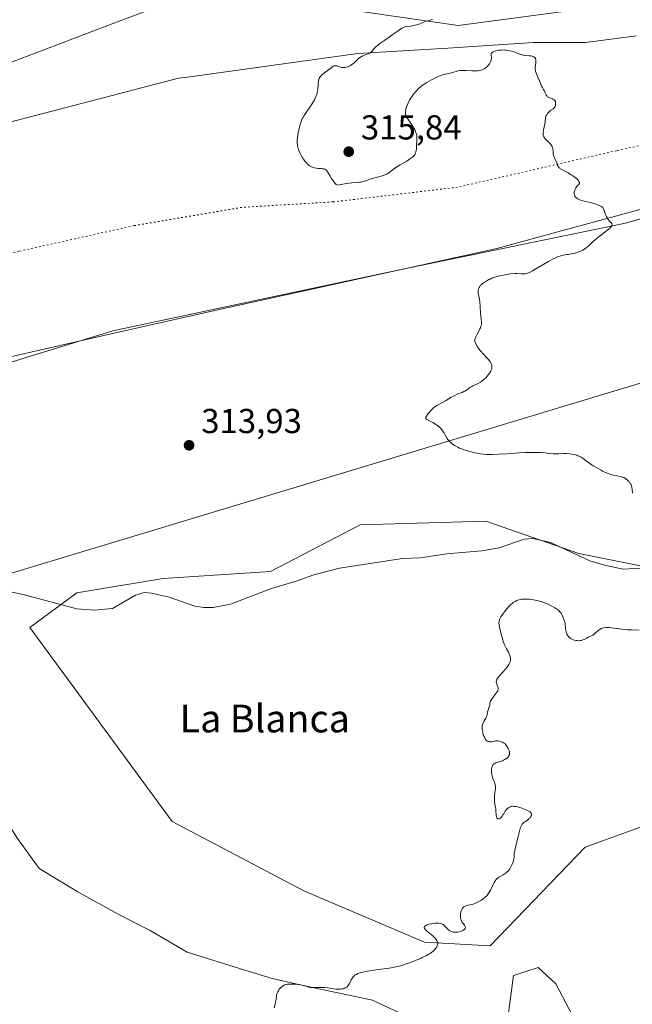
# Model space of a CAD drawing. Units: metres. Extents: x 629065 to 632550, y 4667154 to 4669535.
# Drawn here: x 629178 to 629356, y 4668767 to 4669052 of the extents above; entities that cross this region are included whole.
import ezdxf
from ezdxf.enums import TextEntityAlignment as Align

# ---------------------------------------------------------------- set-up
doc = ezdxf.new("R2010")
doc.units = ezdxf.units.M
doc.header["$MEASUREMENT"] = 0
doc.linetypes.add('DGN Style 5', pattern=[1.153612, 0.494405, -0.659207])
for name, color, linetype, lineweight in [('Corriente natural lineal', 142, 'Continuous', 13), ('Cultivos herbáceos CxS', 92, 'Continuous', 0), ('Curva de nivel normal', 30, 'Continuous', 0), ('Espacio natural protegido', 121, 'Continuous', 13), ('Espacio natural protegido CxS', 121, 'Continuous', 0), ('Matorral CxS', 135, 'Continuous', 0), ('Pastizal CxS', 92, 'Continuous', 0), ('Punto de cota en terreno', 7, 'Continuous', 0), ('Rótulo de punto de cota en terreno', 7, 'Continuous', 0), ('Texto cartográfico', 7, 'Continuous', 0), ('Vía pecuaria CxS', 92, 'Continuous', 13), ('Vía pecuaria eje', 92, 'DGN Style 5', 0)]:
    doc.layers.add(name, color=color, linetype=linetype, lineweight=lineweight)
doc.styles.add('Style-Arial', font='txt')

# ---------------------------------------------------------------- blocks, each defined once
blk = doc.blocks.new('5PATER')
at = {"layer": 'Punto de cota en terreno', "linetype": 'Continuous', "lineweight": 0}
h = blk.add_hatch(color=51, dxfattribs=at)
edge = h.paths.add_edge_path()
edge.add_ellipse((0, 0), major_axis=(-0.11, -0.111), ratio=0.999422, start_angle=0, end_angle=360)

msp = doc.modelspace()

# ---------------------------------------------------------------- linework, layer by layer
at = {"layer": 'Corriente natural lineal', "color": 142, "linetype": 'Continuous', "lineweight": 13}
msp.add_polyline3d([(629363.3601, 4668893.3401, 314.4553), (629353.2101, 4668892.7601, 314.0778), (629348.1901, 4668893.7301, 314.0351), (629343.5401, 4668895.1401, 314.0937), (629332.1901, 4668900.3901, 314.0628), (629327.0101, 4668901.6001, 314.0097), (629324.5101, 4668901.3901, 313.951), (629317.3001, 4668898.9301, 313.5263), (629312.3101, 4668898.0401, 313.2065), (629302.0901, 4668897.1401, 313.1639), (629294.4501, 4668895.9601, 312.8644), (629289.2901, 4668895.8001, 312.7308), (629271.0801, 4668892.9801, 312.3831), (629263.6401, 4668891.0901, 312.4767), (629258.7501, 4668889.3101, 312.423), (629251.3701, 4668887.1501, 312.4323), (629239.5001, 4668882.6201, 312.1491), (629234.4401, 4668881.6401, 312.0183), (629231.7801, 4668881.6001, 311.9744), (629229.1901, 4668882.0401, 311.957), (629221.7301, 4668884.5801, 312.0207), (629216.6301, 4668885.7801, 311.9357), (629214.4501, 4668885.9801, 311.9288), (629211.9601, 4668885.2201, 311.8837), (629205.3101, 4668881.3101, 311.6776), (629200.1001, 4668880.9001, 311.6489), (629195.0101, 4668881.2201, 311.5834), (629179.8001, 4668885.2801, 311.4222), (629172.0901, 4668886.9601, 311.2316)], dxfattribs=at)
at = {"layer": 'Cultivos herbáceos CxS', "color": 92, "linetype": 'Continuous', "lineweight": 0}
msp.add_polyline3d([(629350.5059, 4669057.5065, 315.6538), (629339.5819, 4669054.5087, 315.5057), (629305.3929, 4669049.9939, 315.2504), (629262.6839, 4669056.1923, 314.5482), (629220.3523, 4669056.1927, 314.1259), (629207.2645, 4669051.2385, 313.955), (629162.5287, 4669034.3041, 313.5574), (629142.0381, 4669026.5473, 313.2457), (629073.3734, 4669005.5142, 312.3645), (629070.8177, 4669145.207, 317.4338), (629091.2423, 4669158.8987, 318.6415), (629115.5837, 4669187.4861, 319.0216), (629130.3993, 4669209.7217, 317.4665), (629186.4885, 4669157.8385, 314.6992), (629225.3125, 4669133.3267, 314.3819), (629249.3045, 4669130.0173, 314.2693), (629266.9631, 4669118.8333, 314.3305), (629278.7353, 4669104.1177, 314.4832), (629289.1423, 4669086.8977, 314.7791), (629315.8181, 4669072.3319, 315.1651), (629336.4201, 4669065.2683, 315.3169)], close=True, dxfattribs=at)
for points in [[(629350.5059, 4669057.5065, 315.6538), (629339.5819, 4669054.5087, 315.5057), (629305.3929, 4669049.9939, 315.2504), (629262.6839, 4669056.1923, 314.5482), (629220.3523, 4669056.1927, 314.1259), (629207.2645, 4669051.2385, 313.955), (629162.5287, 4669034.3041, 313.5574), (629142.0381, 4669026.5473, 313.2457), (629073.3734, 4669005.5142, 312.3645)], [(629423.0001, 4669019.1935, 316.1373), (629415.1297, 4669010.4433, 316.0775), (629353.8725, 4668992.7937, 315.3013), (629288.4625, 4668979.2975, 314.7719), (629205.4017, 4668961.6487, 313.9262), (629154.5273, 4668946.0755, 313.3154), (629102.6141, 4668930.5025, 311.4535), (629099.2159, 4668933.7533, 311.3936), (629074.8706, 4668923.6828, 310.3991)], [(629154.5273, 4668946.0755, 313.3154), (629205.4017, 4668961.6487, 313.9262), (629288.4625, 4668979.2975, 314.7719), (629353.8725, 4668992.7937, 315.3013), (629415.1297, 4669010.4433, 316.0775)], [(629075.0683, 4668912.8771, 310.2976), (629077.8075, 4668910.6857, 310.5417), (629094.2543, 4668894.2385, 311.0978), (629114.6173, 4668884.0567, 311.3919), (629131.0643, 4668871.5255, 311.486), (629146.7281, 4668851.1623, 311.7787), (629146.8102, 4668850.9707, 311.7852), (629146.8526, 4668850.9156, 311.7874), (629160.6973, 4668838.6197, 311.9286), (629169.4285, 4668827.904, 312.186), (629177.7629, 4668814.8071, 312.9896), (629184.1129, 4668806.0759, 313.5493), (629195.2255, 4668799.329, 313.8951), (629206.7349, 4668792.979, 314.2534), (629216.2599, 4668788.2164, 314.4183), (629226.9755, 4668781.8664, 314.5803), (629243.6443, 4668776.707, 314.7417), (629251.5818, 4668774.3258, 314.901), (629261.9006, 4668771.9445, 315.1195), (629280.5538, 4668767.9758, 315.466), (629291.6663, 4668762.8164, 315.9045)], [(629361.1389, 4668893.1225, 314.376), (629340.3737, 4668897.2757, 314.178), (629313.3793, 4668906.6203, 313.9464), (629277.0405, 4668905.5823, 313.4327), (629251.0841, 4668892.0859, 312.9232), (629219.9363, 4668890.0097, 312.4284), (629195.0183, 4668885.8569, 311.9783), (629181.3369, 4668875.8607, 311.975), (629222.6099, 4668819.7435, 313.443), (629260.7083, 4668799.6257, 314.2257), (629295.6321, 4668784.8015, 315.0836), (629314.6811, 4668783.7425, 315.4713), (629342.1971, 4668812.3305, 316.8868), (629403.2353, 4668834.3943, 317.235)], [(629403.2353, 4668834.3943, 317.235), (629342.1971, 4668812.3305, 316.8868), (629314.6811, 4668783.7425, 315.4713), (629295.6321, 4668784.8015, 315.0836), (629260.7083, 4668799.6257, 314.2257), (629222.6099, 4668819.7435, 313.443), (629181.3369, 4668875.8607, 311.975), (629195.0183, 4668885.8569, 311.9783), (629219.9363, 4668890.0097, 312.4284), (629251.0841, 4668892.0859, 312.9232), (629277.0405, 4668905.5823, 313.4327), (629313.3793, 4668906.6203, 313.9464), (629340.3737, 4668897.2757, 314.178), (629361.1389, 4668893.1225, 314.376)], [(629291.6663, 4668762.8164, 315.9045), (629280.5538, 4668767.9758, 315.466), (629261.9006, 4668771.9445, 315.1195), (629251.5818, 4668774.3258, 314.901), (629243.6443, 4668776.707, 314.7417), (629226.9755, 4668781.8664, 314.5803), (629216.2599, 4668788.2164, 314.4183), (629206.7349, 4668792.979, 314.2534), (629195.2255, 4668799.329, 313.8951), (629184.1129, 4668806.0759, 313.5493), (629177.7629, 4668814.8071, 312.9896)], [(629338.4976, 4668763.6101, 316.2381), (629333.7351, 4668772.7383, 315.9695), (629328.5757, 4668777.5008, 315.7415), (629321.432, 4668775.1195, 315.7847), (629319.8445, 4668763.6101, 316.2211)], [(629319.8445, 4668763.6101, 316.2211), (629321.432, 4668775.1195, 315.7847), (629328.5757, 4668777.5008, 315.7415), (629333.7351, 4668772.7383, 315.9695), (629338.4976, 4668763.6101, 316.2381)]]:
    msp.add_polyline3d(points, dxfattribs=at)
at = {"layer": 'Curva de nivel normal', "color": 30, "linetype": 'Continuous', "lineweight": 0, "elevation": 315, "flags": 128}
for points in [[(629355.85, 4668914.7201), (629355.76, 4668915.8001), (629355.67, 4668916.3901), (629355.52, 4668916.9801), (629355.4, 4668917.2701), (629355.26, 4668917.5401), (629355.15, 4668917.7201), (629354.9, 4668918.0501), (629354.76, 4668918.2101), (629354.45, 4668918.5101), (629354.1, 4668918.7701), (629353.86, 4668918.9301), (629353.34, 4668919.1901), (629353.04, 4668919.3101), (629352.41, 4668919.5001), (629350.34, 4668919.9401), (629349.36, 4668920.2201), (629348.85, 4668920.3901), (629348.06, 4668920.7101), (629347.23, 4668921.0901), (629346.8, 4668921.3201), (629345.43, 4668922.0801), (629344.52, 4668922.6501), (629343.94, 4668923.0301), (629342.87, 4668923.7601), (629341.58, 4668924.7001), (629341, 4668925.0801), (629340.41, 4668925.4001), (629340.09, 4668925.5401), (629339.75, 4668925.6601), (629339.03, 4668925.8701), (629338.26, 4668926.0101), (629337.73, 4668926.0801), (629336.69, 4668926.1501), (629335.94, 4668926.1601), (629334.55, 4668926.1001), (629333.6, 4668926.0801), (629333.02, 4668926.1101), (629331.77, 4668926.2201), (629330.58, 4668926.3401), (629329.22, 4668926.4201), (629328.42, 4668926.4601), (629327.09, 4668926.4801), (629325.6, 4668926.4601), (629324.8, 4668926.4401), (629323.1, 4668926.3501), (629319.59, 4668926.1201), (629317.22, 4668925.9601), (629315.34, 4668925.9001), (629314.33, 4668925.9101), (629313.75, 4668925.9301), (629312.76, 4668926.0001), (629311.81, 4668926.1201), (629311.23, 4668926.2201), (629309.99, 4668926.4901), (629308.51, 4668926.8601), (629307.75, 4668927.0801), (629306.68, 4668927.4201), (629305.79, 4668927.7601), (629305.28, 4668928.0001), (629304.96, 4668928.1701), (629304.34, 4668928.5401), (629303.7, 4668928.9801), (629303.38, 4668929.2401), (629302.91, 4668929.6801), (629302.45, 4668930.2101), (629302.23, 4668930.5101), (629301.81, 4668931.2001), (629301.23, 4668932.2101), (629300.9, 4668932.7301), (629300.54, 4668933.2201), (629300.34, 4668933.4601), (629300.02, 4668933.8001), (629299.66, 4668934.1201), (629299.41, 4668934.3101), (629298.88, 4668934.6701), (629298.08, 4668935.1301), (629296.72, 4668935.8001), (629296.33, 4668936.0101), (629296.2, 4668936.1101), (629296.04, 4668936.3301), (629296.03, 4668936.5001), (629296.07, 4668936.6501), (629296.28, 4668937.0201), (629296.76, 4668937.7101), (629297.07, 4668938.1001), (629297.59, 4668938.7001), (629298.14, 4668939.2601), (629298.41, 4668939.5001), (629298.68, 4668939.7201), (629299.22, 4668940.0601), (629301.02, 4668941.0001), (629301.77, 4668941.4401), (629303.41, 4668942.4401), (629304.22, 4668942.8901), (629304.6, 4668943.0901), (629305.31, 4668943.4101), (629306.54, 4668943.8601), (629307.08, 4668944.0801), (629307.34, 4668944.2101), (629307.84, 4668944.5201), (629308.82, 4668945.2301), (629309.32, 4668945.5601), (629309.57, 4668945.7201), (629310.1, 4668945.9701), (629311.23, 4668946.4701), (629311.85, 4668946.8201), (629312.18, 4668947.0401), (629312.4, 4668947.2101), (629312.85, 4668947.5901), (629313.29, 4668948.0201), (629313.86, 4668948.6401), (629314.12, 4668948.9601), (629314.47, 4668949.4401), (629314.63, 4668949.6801), (629314.83, 4668950.0201), (629315.01, 4668950.4101), (629315.08, 4668950.6001), (629315.15, 4668950.8701), (629315.2, 4668951.2701), (629315.19, 4668951.4701), (629315.11, 4668951.8601), (629315, 4668952.1701), (629314.9, 4668952.3701), (629314.63, 4668952.8001), (629314.47, 4668953.0301), (629314.09, 4668953.5001), (629313.66, 4668953.9801), (629312.75, 4668954.9401), (629311.84, 4668955.9101), (629311.6, 4668956.1801), (629311.25, 4668956.6601), (629311, 4668957.0601), (629310.34, 4668958.2701), (629310.24, 4668958.5901), (629310.21, 4668958.8301), (629310.22, 4668958.9601), (629310.25, 4668959.1801), (629310.31, 4668959.4101), (629310.51, 4668959.9201), (629310.78, 4668960.4801), (629311.38, 4668961.6001), (629311.72, 4668962.2601), (629311.85, 4668962.5701), (629312.02, 4668963.0001), (629312.12, 4668963.4201), (629312.15, 4668963.6301), (629312.16, 4668963.8401), (629312.15, 4668964.2701), (629311.98, 4668966.0001), (629311.92, 4668966.8201), (629311.81, 4668968.6801), (629311.69, 4668970.0301), (629311.57, 4668970.8001), (629311.31, 4668972.0501), (629311.18, 4668972.7901), (629311.17, 4668973.2201), (629311.19, 4668973.4201), (629311.27, 4668973.8001), (629311.37, 4668974.0401), (629311.45, 4668974.1901), (629311.66, 4668974.5101), (629311.92, 4668974.8301), (629312.08, 4668975.0001), (629312.34, 4668975.2401), (629312.82, 4668975.6101), (629313.38, 4668975.9801), (629313.7, 4668976.1701), (629314.32, 4668976.4901), (629314.66, 4668976.6401), (629315.2, 4668976.8701), (629316.07, 4668977.1901), (629317, 4668977.4701), (629317.49, 4668977.6001), (629317.98, 4668977.7201), (629318.99, 4668977.9101), (629319.98, 4668978.0601), (629320.62, 4668978.1301), (629321.78, 4668978.2101), (629322.51, 4668978.2101), (629323.69, 4668978.1501), (629324.43, 4668978.1301), (629324.85, 4668978.1701), (629325.07, 4668978.2101), (629325.43, 4668978.3101), (629326.09, 4668978.5801), (629326.93, 4668979.0101), (629327.45, 4668979.3001), (629331.54, 4668981.7401), (629332.93, 4668982.5101), (629333.56, 4668982.8201), (629334.14, 4668983.0701), (629334.49, 4668983.2101), (629335.12, 4668983.4101), (629335.41, 4668983.4901), (629335.95, 4668983.5901), (629336.28, 4668983.6401), (629336.9, 4668983.7101), (629337.35, 4668983.7501), (629337.68, 4668983.8001), (629338.37, 4668983.9201), (629339.04, 4668984.0801), (629339.48, 4668984.2101), (629340.33, 4668984.4901), (629341.11, 4668984.8301), (629341.48, 4668985.0201), (629342.02, 4668985.3401), (629342.57, 4668985.7301), (629342.84, 4668985.9501), (629343.41, 4668986.4501), (629344.73, 4668987.6701), (629345.53, 4668988.3701), (629345.98, 4668988.7401), (629346.64, 4668989.2601), (629347.99, 4668990.3001), (629348.91, 4668991.0401), (629349.4, 4668991.4901), (629349.6, 4668991.7001), (629349.82, 4668991.9701), (629349.93, 4668992.2101), (629349.96, 4668992.4501), (629349.91, 4668992.6201), (629349.75, 4668992.8701), (629349.21, 4668993.4301), (629348.9, 4668993.7901), (629348.75, 4668994.0001), (629348.61, 4668994.2401), (629348.34, 4668994.7701), (629348.11, 4668995.3401), (629347.7, 4668996.4601), (629347.42, 4668997.1201), (629347.29, 4668997.3501), (629346.68, 4668997.7201), (629346.25, 4668997.9301), (629345.95, 4668998.0601), (629345.35, 4668998.3001), (629344.42, 4668998.5901), (629343.81, 4668998.7501), (629342.64, 4668999.0201), (629341.47, 4668999.3001), (629340.98, 4668999.4501), (629340.69, 4668999.5501), (629340.19, 4668999.7601), (629339.98, 4668999.8801), (629339.63, 4669000.1201), (629339.37, 4669000.3801), (629339.24, 4669000.5701), (629339.18, 4669000.7001), (629339.08, 4669000.9901), (629339.04, 4669001.2401), (629339.03, 4669001.4201), (629339.05, 4669001.7801), (629339.08, 4669001.9701), (629339.17, 4669002.3401), (629339.26, 4669002.5801), (629339.48, 4669003.0201), (629339.68, 4669003.3201), (629339.9, 4669003.5801), (629340.31, 4669004.0101), (629340.46, 4669004.2201), (629340.5, 4669004.3301), (629340.52, 4669004.5601), (629340.49, 4669004.6901), (629340.38, 4669004.9001), (629340.2, 4669005.1501), (629340.04, 4669005.3201), (629339.63, 4669005.7001), (629338.89, 4669006.2901), (629338.33, 4669006.6801), (629337.96, 4669006.9301), (629337.24, 4669007.3701), (629336.52, 4669007.7601), (629335.4, 4669008.3201), (629334.99, 4669008.5501), (629334.83, 4669008.6801), (629334.69, 4669008.8101), (629334.47, 4669009.1101), (629334.29, 4669009.4401), (629333.96, 4669010.2401), (629333.29, 4669011.6701), (629333.11, 4669012.1701), (629333.04, 4669012.4201), (629332.95, 4669012.9001), (629332.9, 4669013.8001), (629332.87, 4669014.2201), (629332.83, 4669014.4201), (629332.78, 4669014.6101), (629332.63, 4669014.9801), (629332.42, 4669015.3301), (629332.25, 4669015.5601), (629331.86, 4669016.0201), (629331.52, 4669016.3601), (629330.83, 4669017.0401), (629330.4, 4669017.5301), (629330.22, 4669017.8101), (629330.14, 4669017.9501), (629330.06, 4669018.1701), (629330, 4669018.5401), (629329.99, 4669018.7501), (629330.03, 4669019.2401), (629330.13, 4669019.8201), (629330.41, 4669021.1101), (629330.58, 4669021.9901), (629330.62, 4669022.4501), (629330.66, 4669023.1601), (629330.71, 4669023.4701), (629330.76, 4669023.6401), (629330.84, 4669023.8101), (629331.05, 4669024.1801), (629331.31, 4669024.5501), (629331.73, 4669025.0201), (629331.95, 4669025.2201), (629332.28, 4669025.4801), (629332.89, 4669025.9001), (629333.14, 4669026.1001), (629333.34, 4669026.3201), (629333.48, 4669026.5601), (629333.58, 4669026.8301), (629333.62, 4669027.0201), (629333.64, 4669027.4101), (629333.6, 4669027.8101), (629333.55, 4669028.0001), (629333.41, 4669028.2701), (629333.28, 4669028.4301), (629333.2, 4669028.5001), (629333.06, 4669028.6001), (629332.71, 4669028.7601), (629331.88, 4669029.0301), (629331.48, 4669029.2301), (629331.3, 4669029.3601), (629331.15, 4669029.5101), (629331.06, 4669029.6301), (629330.89, 4669029.8801), (629330.75, 4669030.1601), (629330.51, 4669030.7401), (629330.34, 4669031.1601), (629330.16, 4669031.5101), (629329.8, 4669032.1001), (629329.58, 4669032.4701), (629329.48, 4669032.7201), (629329.28, 4669033.3301), (629329, 4669033.9901), (629328.39, 4669035.2401), (629328.08, 4669035.9801), (629327.91, 4669036.5001), (629327.84, 4669036.7601), (629327.77, 4669037.1501), (629327.74, 4669037.4101), (629327.73, 4669037.9201), (629327.76, 4669038.4101), (629327.86, 4669039.3201), (629327.9, 4669039.9001), (629327.88, 4669040.1401), (629327.82, 4669040.3601), (629327.77, 4669040.4801), (629327.62, 4669040.7001), (629327.53, 4669040.7901), (629327.31, 4669040.9301), (629327.06, 4669041.0501), (629326.88, 4669041.1001), (629326.47, 4669041.1901), (629325.99, 4669041.2501), (629324.96, 4669041.3301), (629324.45, 4669041.3901), (629324.2, 4669041.4401), (629323.96, 4669041.5001), (629323.48, 4669041.6501), (629322.09, 4669042.2001), (629321.38, 4669042.4501), (629320.9, 4669042.5901), (629319.95, 4669042.8001), (629319.34, 4669042.8801), (629319.04, 4669042.9101), (629318.59, 4669042.9201), (629317.87, 4669042.9001), (629317.19, 4669042.8401), (629316.85, 4669042.7801), (629316.36, 4669042.6801), (629315.92, 4669042.5401), (629315.73, 4669042.4601), (629315.56, 4669042.3701), (629315.28, 4669042.1701), (629315.09, 4669041.9501), (629315.01, 4669041.7901), (629314.97, 4669041.6801), (629314.94, 4669041.4501), (629314.96, 4669041.1901), (629315.03, 4669040.8101), (629315.04, 4669040.5901), (629315.01, 4669040.2001), (629314.96, 4669039.9701), (629314.79, 4669039.5201), (629314.66, 4669039.2801), (629314.44, 4669038.9001), (629314.03, 4669038.3501), (629313.71, 4669038.0101), (629313.53, 4669037.8501), (629313.26, 4669037.6401), (629312.98, 4669037.4601), (629312.78, 4669037.3501), (629312.36, 4669037.1801), (629312.14, 4669037.1101), (629311.69, 4669037.0001), (629311.21, 4669036.9301), (629310.88, 4669036.9101), (629310.18, 4669036.8901), (629309.34, 4669036.9101), (629307.62, 4669036.9901), (629306.8, 4669037.0001), (629306.41, 4669036.9801), (629306.04, 4669036.9501), (629305.36, 4669036.8401), (629304.93, 4669036.7401), (629304.09, 4669036.5101), (629303.47, 4669036.3501), (629303.04, 4669036.2501), (629302.12, 4669036.0501), (629301.37, 4669035.8601), (629300.54, 4669035.6001), (629300.1, 4669035.4401), (629299.63, 4669035.2601), (629298.65, 4669034.8101), (629297.65, 4669034.2901), (629296.34, 4669033.5301), (629295.74, 4669033.1401), (629295.31, 4669032.8401), (629294.54, 4669032.2501), (629293.85, 4669031.6401), (629293.43, 4669031.2301), (629293.16, 4669030.9501), (629292.66, 4669030.3601), (629292.4, 4669030.0101), (629291.9, 4669029.2901), (629291.45, 4669028.5701), (629291.18, 4669028.1101), (629290.75, 4669027.2301), (629290.62, 4669026.9401), (629290.41, 4669026.3901), (629290.27, 4669025.9101), (629290.21, 4669025.6201), (629290.14, 4669025.0901), (629290.13, 4669024.6101), (629290.16, 4669024.3801), (629290.25, 4669024.0201), (629290.41, 4669023.6301), (629290.52, 4669023.4301), (629290.81, 4669022.9801), (629291.54, 4669021.9701), (629292.13, 4669021.1301), (629292.61, 4669020.3401), (629292.82, 4669019.9401), (629293.09, 4669019.3501), (629293.29, 4669018.7901), (629293.36, 4669018.5201), (629293.41, 4669018.2601), (629293.46, 4669017.7601), (629293.46, 4669017.2801), (629293.4, 4669016.2201), (629293.38, 4669015.8301), (629293.36, 4669014.9701), (629293.32, 4669014.3301), (629293.23, 4669013.7101), (629293.17, 4669013.4301), (629293.05, 4669013.0801), (629292.98, 4669012.9101), (629292.85, 4669012.6701), (629292.63, 4669012.3701), (629292.5, 4669012.2201), (629292.19, 4669011.9201), (629291.94, 4669011.7201), (629291.35, 4669011.2901), (629290.52, 4669010.7601), (629288.64, 4669009.6501), (629287.37, 4669008.8801), (629286.73, 4669008.4601), (629285.85, 4669007.8001), (629285.32, 4669007.4101), (629284.81, 4669007.0901), (629284.51, 4669006.9401), (629284.02, 4669006.7201), (629283.13, 4669006.4201), (629282.42, 4669006.2301), (629280.87, 4669005.8501), (629279.79, 4669005.5401), (629279.36, 4669005.3801), (629278.57, 4669005.0801), (629277.95, 4669004.8601), (629277.22, 4669004.6901), (629276.8, 4669004.6301), (629276.16, 4669004.5601), (629274.58, 4669004.4501), (629273.12, 4669004.2901), (629272, 4669004.1201), (629271.39, 4669004.0101), (629270.42, 4669003.7901), (629270.06, 4669004.0201), (629269.84, 4669004.2301), (629269.69, 4669004.3801), (629269.4, 4669004.7301), (629268.99, 4669005.3201), (629268.73, 4669005.7301), (629268.26, 4669006.5601), (629267.79, 4669007.3701), (629267.58, 4669007.6801), (629267.45, 4669007.8601), (629267.2, 4669008.1301), (629267.08, 4669008.2401), (629266.84, 4669008.4001), (629266.59, 4669008.5001), (629266.42, 4669008.5401), (629266.03, 4669008.5801), (629265.7, 4669008.6101), (629264.97, 4669008.6601), (629264.37, 4669008.7201), (629263.77, 4669008.8301), (629263.48, 4669008.9001), (629262.98, 4669009.0801), (629262.74, 4669009.2001), (629262.39, 4669009.4101), (629262.04, 4669009.6601), (629261.87, 4669009.8101), (629261.36, 4669010.3201), (629261.1, 4669010.6201), (629260.59, 4669011.3301), (629260.37, 4669011.6701), (629259.95, 4669012.3901), (629259.66, 4669012.9601), (629259.28, 4669013.8001), (629259.13, 4669014.2001), (629259.01, 4669014.6001), (629258.94, 4669014.8501), (629258.84, 4669015.3501), (629258.77, 4669016.0801), (629258.76, 4669016.5801), (629258.78, 4669016.9101), (629258.85, 4669017.6201), (629259.06, 4669018.9101), (629259.25, 4669019.7801), (629259.65, 4669021.3601), (629259.9, 4669022.1601), (629260.04, 4669022.5201), (629260.28, 4669023.0501), (629260.43, 4669023.3201), (629260.8, 4669023.9301), (629263.22, 4669027.5301), (629263.8, 4669028.4901), (629264.04, 4669028.9401), (629264.32, 4669029.6101), (629264.54, 4669030.2901), (629264.62, 4669030.6601), (629264.74, 4669031.4301), (629264.88, 4669033.0101), (629264.99, 4669034.0201), (629265.04, 4669034.2901), (629265.18, 4669034.7401), (629265.36, 4669035.0901), (629265.5, 4669035.2801), (629265.86, 4669035.6301), (629267.5, 4669036.8701), (629268.6, 4669037.7901), (629268.93, 4669038.0401), (629269.09, 4669038.1401), (629269.24, 4669038.2201), (629269.54, 4669038.3301), (629269.83, 4669038.3701), (629270.02, 4669038.3701), (629270.4, 4669038.2901), (629271.35, 4669037.9601), (629271.75, 4669037.8901), (629271.96, 4669037.8601), (629272.39, 4669037.8701), (629272.62, 4669037.8901), (629272.98, 4669037.9501), (629273.53, 4669038.1101), (629274.07, 4669038.3501), (629274.34, 4669038.5001), (629274.85, 4669038.8601), (629275.17, 4669039.1301), (629275.79, 4669039.7101), (629276.47, 4669040.3401), (629276.69, 4669040.5201), (629277.13, 4669040.8401), (629277.57, 4669041.1101), (629277.87, 4669041.2601), (629278.45, 4669041.5101), (629278.74, 4669041.6201), (629279.3, 4669041.8101), (629279.7, 4669041.9801), (629280.07, 4669042.1801), (629280.24, 4669042.3101), (629280.55, 4669042.6201), (629281.22, 4669043.4301), (629281.66, 4669043.9001), (629281.92, 4669044.1401), (629282.55, 4669044.6401), (629283.04, 4669044.9901), (629284.13, 4669045.7201), (629285.45, 4669046.6201), (629286.34, 4669047.2601), (629288.01, 4669048.5001), (629288.76, 4669049.0001), (629289.1, 4669049.2001), (629289.41, 4669049.3601), (629289.61, 4669049.4401), (629289.99, 4669049.5701), (629290.51, 4669049.6901), (629291.56, 4669049.8201), (629292.15, 4669049.9101), (629292.98, 4669050.0801), (629293.4, 4669050.1801), (629294.27, 4669050.4501), (629294.78, 4669050.6501), (629295.69, 4669051.0401), (629296.38, 4669051.3001), (629296.88, 4669051.4401), (629297.93, 4669051.7401)], [(629252.17, 4668765.8101), (629252.42, 4668766.8401), (629252.53, 4668767.4001), (629252.66, 4668768.1901), (629252.81, 4668769.3801), (629252.93, 4668769.8901), (629253.15, 4668770.4101), (629253.35, 4668770.7501), (629253.5, 4668770.9701), (629253.81, 4668771.3901), (629254.14, 4668771.7501), (629254.31, 4668771.9001), (629254.57, 4668772.1101), (629254.98, 4668772.3601), (629255.38, 4668772.5201), (629255.61, 4668772.5801), (629256.02, 4668772.6401), (629256.82, 4668772.6901), (629257.74, 4668772.6701), (629258.26, 4668772.6401), (629259.04, 4668772.5701), (629259.8, 4668772.4601), (629260.15, 4668772.4001), (629260.77, 4668772.2301), (629261.89, 4668771.8701), (629262.5, 4668771.7301), (629262.84, 4668771.6901), (629263.6, 4668771.6501), (629265.37, 4668771.6701), (629266.29, 4668771.6701), (629266.75, 4668771.6501), (629267.63, 4668771.5801), (629269.26, 4668771.3501), (629270.02, 4668771.2501), (629270.39, 4668771.2201), (629271.02, 4668771.2001), (629271.33, 4668771.2101), (629271.77, 4668771.2601), (629272.18, 4668771.3401), (629272.37, 4668771.4001), (629272.73, 4668771.5501), (629272.9, 4668771.6501), (629273.13, 4668771.8101), (629273.33, 4668772.0001), (629273.46, 4668772.1401), (629273.68, 4668772.4501), (629273.88, 4668772.7801), (629274.22, 4668773.4601), (629274.46, 4668773.9501), (629274.68, 4668774.3301), (629274.81, 4668774.5101), (629275, 4668774.7501), (629275.33, 4668775.0701), (629275.52, 4668775.2101), (629275.93, 4668775.4801), (629276.37, 4668775.7001), (629276.62, 4668775.8101), (629277.03, 4668775.9501), (629277.77, 4668776.1601), (629278.67, 4668776.3601), (629279.2, 4668776.4501), (629280.39, 4668776.6401), (629283.05, 4668776.9801), (629284.96, 4668777.2301), (629286.52, 4668777.4801), (629287.41, 4668777.6601), (629287.97, 4668777.7901), (629289.08, 4668778.0801), (629290.38, 4668778.4901), (629291.3, 4668778.8101), (629293.23, 4668779.5601), (629294.55, 4668780.1201), (629295.2, 4668780.4201), (629296.12, 4668780.8701), (629296.95, 4668781.3201), (629297.31, 4668781.5501), (629297.64, 4668781.7701), (629298.18, 4668782.2101), (629298.61, 4668782.6401), (629298.84, 4668782.9301), (629298.97, 4668783.1101), (629299.19, 4668783.4901), (629299.37, 4668783.8701), (629299.43, 4668784.0601), (629299.49, 4668784.3501), (629299.49, 4668784.6601), (629299.46, 4668784.8101), (629299.34, 4668785.1401), (629299.25, 4668785.3101), (629299.08, 4668785.5801), (629298.92, 4668785.7601), (629298.56, 4668786.1501), (629298.13, 4668786.5401), (629296.28, 4668788.0901), (629296.06, 4668788.3101), (629295.75, 4668788.6801), (629295.69, 4668788.7801), (629295.61, 4668788.9801), (629295.61, 4668789.1401), (629295.68, 4668789.3101), (629295.79, 4668789.4301), (629295.91, 4668789.5301), (629296.23, 4668789.7101), (629296.64, 4668789.8801), (629296.95, 4668789.9701), (629297.64, 4668790.1301), (629298.37, 4668790.2501), (629298.74, 4668790.2801), (629299.28, 4668790.3101), (629299.77, 4668790.3001), (629300.2, 4668790.2401), (629300.56, 4668790.1401), (629300.86, 4668789.9901), (629301.04, 4668789.8801), (629301.37, 4668789.6001), (629301.6, 4668789.3601), (629302.08, 4668788.8301), (629302.51, 4668788.4301), (629302.96, 4668788.0901), (629303.22, 4668787.9401), (629303.66, 4668787.7701), (629303.99, 4668787.6901), (629304.16, 4668787.6601), (629304.44, 4668787.6501), (629304.73, 4668787.6501), (629305.34, 4668787.7301), (629305.95, 4668787.8801), (629306.33, 4668788.0101), (629306.77, 4668788.2101), (629306.96, 4668788.3101), (629307.14, 4668788.4301), (629307.24, 4668788.5001), (629307.44, 4668788.7501), (629307.5, 4668788.9201), (629307.5, 4668789.0901), (629307.47, 4668789.2101), (629307.35, 4668789.4701), (629307.2, 4668789.6801), (629306.81, 4668790.1901), (629306.6, 4668790.5401), (629306.49, 4668790.7401), (629306.27, 4668791.2201), (629306.18, 4668791.5001), (629306.04, 4668791.9701), (629306.05, 4668792.3401), (629306.11, 4668793.0101), (629306.21, 4668793.5701), (629306.31, 4668793.8901), (629306.38, 4668794.0901), (629306.54, 4668794.4301), (629306.76, 4668794.7401), (629306.91, 4668794.9101), (629307.02, 4668795.0001), (629307.25, 4668795.1701), (629307.43, 4668795.2601), (629307.8, 4668795.4101), (629308.17, 4668795.4901), (629308.87, 4668795.6001), (629309.22, 4668795.6601), (629309.79, 4668795.8101), (629310.25, 4668795.9901), (629310.96, 4668796.3701), (629311.97, 4668796.8801), (629312.53, 4668797.2201), (629313.07, 4668797.6401), (629313.35, 4668797.9001), (629313.76, 4668798.3201), (629314.14, 4668798.8001), (629314.32, 4668799.0501), (629314.49, 4668799.3201), (629314.79, 4668799.8701), (629315.51, 4668801.4401), (629315.82, 4668802.0501), (629316.03, 4668802.3801), (629316.17, 4668802.5801), (629316.45, 4668802.9201), (629316.75, 4668803.2101), (629316.92, 4668803.3501), (629317.21, 4668803.5601), (629317.77, 4668803.9001), (629318.41, 4668804.2701), (629318.77, 4668804.4901), (629319.32, 4668804.8801), (629319.69, 4668805.2101), (629319.86, 4668805.3901), (629320.12, 4668805.6801), (629320.36, 4668806.0101), (629320.51, 4668806.2501), (629320.78, 4668806.7501), (629321.14, 4668807.5201), (629321.32, 4668808.0301), (629321.43, 4668808.3501), (629321.57, 4668808.9301), (629321.65, 4668809.4501), (629321.66, 4668809.7401), (629321.66, 4668810.6301), (629321.68, 4668810.8401), (629321.78, 4668811.3401), (629322.44, 4668813.7901), (629323.05, 4668816.5001), (629323.26, 4668817.3201), (629323.36, 4668817.6801), (629323.48, 4668818.0001), (629323.72, 4668818.5301), (629323.98, 4668818.9401), (629324.17, 4668819.1601), (629324.29, 4668819.2901), (629324.57, 4668819.5201), (629324.9, 4668819.7601), (629325.57, 4668820.2101), (629325.88, 4668820.4501), (629326.03, 4668820.5801), (629326.2, 4668820.7601), (629326.31, 4668820.8901), (629326.48, 4668821.1601), (629326.61, 4668821.4601), (629326.66, 4668821.7501), (629326.65, 4668821.8801), (629326.57, 4668822.1301), (629326.48, 4668822.2401), (629326.22, 4668822.4701), (629325.98, 4668822.6201), (629325.3, 4668822.9701), (629324.35, 4668823.3801), (629323.81, 4668823.5801), (629322.98, 4668823.8501), (629322.17, 4668824.0501), (629321.8, 4668824.1001), (629321.45, 4668824.1201), (629321.23, 4668824.1101), (629320.83, 4668824.0501), (629320.65, 4668824.0101), (629320.31, 4668823.8801), (629320.01, 4668823.7101), (629319.83, 4668823.5901), (629319.51, 4668823.3001), (629319.35, 4668823.1201), (629319.06, 4668822.7401), (629318.89, 4668822.4801), (629318.59, 4668821.9701), (629318.38, 4668821.6201), (629318.11, 4668821.2101), (629317.97, 4668821.0401), (629317.76, 4668820.8201), (629317.55, 4668820.6501), (629317.44, 4668820.5801), (629317.23, 4668820.5001), (629317.13, 4668820.4701), (629316.99, 4668820.4701), (629316.79, 4668820.5401), (629316.62, 4668820.7301), (629316.56, 4668820.8701), (629316.5, 4668821.0401), (629316.43, 4668821.4801), (629316.34, 4668823.0001), (629316.28, 4668823.4201), (629316.13, 4668824.1701), (629316.02, 4668824.7901), (629315.95, 4668825.4801), (629315.92, 4668825.8601), (629315.91, 4668826.4801), (629315.96, 4668827.4401), (629316.01, 4668827.8701), (629316.12, 4668828.7101), (629316.18, 4668829.3201), (629316.18, 4668829.9201), (629316.15, 4668830.2001), (629316.12, 4668830.3901), (629316.02, 4668830.7501), (629315.89, 4668831.1201), (629315.59, 4668831.8601), (629315.37, 4668832.4701), (629315.27, 4668832.7901), (629315.13, 4668833.4201), (629315.09, 4668833.7401), (629315.05, 4668834.2301), (629315.06, 4668834.7001), (629315.08, 4668834.9301), (629315.15, 4668835.3601), (629315.21, 4668835.5501), (629315.33, 4668835.8201), (629315.48, 4668836.0401), (629315.59, 4668836.1701), (629315.87, 4668836.3901), (629316.02, 4668836.4801), (629316.36, 4668836.6501), (629316.74, 4668836.7901), (629317.6, 4668837.0801), (629318.21, 4668837.3101), (629318.52, 4668837.4401), (629318.96, 4668837.6601), (629319.37, 4668837.9101), (629319.56, 4668838.0501), (629319.88, 4668838.3501), (629320.01, 4668838.5101), (629320.16, 4668838.7601), (629320.25, 4668839.0301), (629320.29, 4668839.2201), (629320.28, 4668839.6201), (629320.26, 4668839.8201), (629320.16, 4668840.2201), (629320.01, 4668840.6101), (629319.89, 4668840.8601), (629319.64, 4668841.3201), (629319.35, 4668841.7501), (629319.21, 4668841.9401), (629318.9, 4668842.2501), (629318.69, 4668842.4201), (629318.54, 4668842.5201), (629318.21, 4668842.6901), (629317.65, 4668842.9001), (629317.35, 4668842.9801), (629316.89, 4668843.0601), (629316.44, 4668843.0801), (629316.22, 4668843.0701), (629315.8, 4668843.0001), (629315.04, 4668842.8001), (629314.69, 4668842.7501), (629314.51, 4668842.7501), (629314.21, 4668842.8101), (629314.06, 4668842.8701), (629313.84, 4668842.9901), (629313.53, 4668843.2601), (629313.25, 4668843.6201), (629313.12, 4668843.8401), (629312.99, 4668844.0901), (629312.78, 4668844.6301), (629312.6, 4668845.2101), (629312.51, 4668845.6001), (629312.38, 4668846.3301), (629312.35, 4668846.8001), (629312.35, 4668847.0201), (629312.39, 4668847.4201), (629312.46, 4668847.6801), (629312.66, 4668848.2101), (629312.88, 4668848.6501), (629313.38, 4668849.5801), (629313.69, 4668850.2601), (629313.82, 4668850.6801), (629313.95, 4668851.4201), (629314.05, 4668851.9401), (629314.16, 4668852.2801), (629314.41, 4668852.9301), (629314.55, 4668853.3701), (629314.58, 4668853.5601), (629314.62, 4668853.9301), (629314.68, 4668854.2401), (629314.82, 4668854.6001), (629314.93, 4668854.8101), (629315.25, 4668855.3001), (629316.07, 4668856.3901), (629316.62, 4668857.1401), (629316.86, 4668857.5501), (629316.94, 4668857.7201), (629317.02, 4668858.0501), (629317.02, 4668858.2501), (629317, 4668858.3901), (629316.92, 4668858.6801), (629316.82, 4668858.9101), (629316.6, 4668859.4401), (629316.47, 4668859.8601), (629316.43, 4668860.1501), (629316.43, 4668860.2901), (629316.47, 4668860.5201), (629316.54, 4668860.7401), (629316.61, 4668860.8801), (629316.8, 4668861.1901), (629317.2, 4668861.6701), (629318.29, 4668862.8301), (629319.14, 4668863.7901), (629319.54, 4668864.3101), (629319.91, 4668864.8501), (629320.08, 4668865.1201), (629320.35, 4668865.6701), (629320.45, 4668865.9401), (629320.55, 4668866.3401), (629320.58, 4668866.7301), (629320.57, 4668866.9801), (629320.48, 4668867.4801), (629320.4, 4668867.7201), (629320.2, 4668868.2101), (629319.95, 4668868.7001), (629319.38, 4668869.6901), (629319, 4668870.4101), (629318.81, 4668870.8301), (629318.52, 4668871.5901), (629318.2, 4668872.5901), (629318.03, 4668873.1901), (629317.66, 4668874.6601), (629317.46, 4668875.5401), (629317.14, 4668877.0701), (629317.25, 4668877.5201), (629317.33, 4668877.8001), (629317.51, 4668878.3001), (629317.81, 4668878.9501), (629318.03, 4668879.3301), (629318.51, 4668880.0201), (629319.09, 4668880.7601), (629319.49, 4668881.2301), (629320.27, 4668882.0701), (629320.77, 4668882.5501), (629321.01, 4668882.7601), (629321.37, 4668883.0401), (629321.9, 4668883.4001), (629322.38, 4668883.6501), (629322.63, 4668883.7501), (629323.06, 4668883.8801), (629323.55, 4668883.9801), (629323.82, 4668884.0101), (629324.67, 4668884.0801), (629325.14, 4668884.0801), (629325.93, 4668884.0501), (629326.78, 4668883.9501), (629327.23, 4668883.8801), (629327.69, 4668883.7901), (629328.64, 4668883.5601), (629329.61, 4668883.2701), (629330.89, 4668882.8101), (629331.5, 4668882.5501), (629332.37, 4668882.1401), (629332.74, 4668881.9501), (629333.41, 4668881.5601), (629333.86, 4668881.2601), (629334.44, 4668880.8201), (629334.67, 4668880.6001), (629334.88, 4668880.3901), (629335.19, 4668879.9801), (629335.41, 4668879.5901), (629335.72, 4668878.8801), (629336.03, 4668878.2001), (629336.17, 4668877.7901), (629336.3, 4668877.2901), (629336.35, 4668876.9901), (629336.51, 4668875.4901), (629336.65, 4668874.6801), (629336.79, 4668874.1701), (629336.88, 4668873.9301), (629337.05, 4668873.5901), (629337.25, 4668873.3001), (629337.41, 4668873.1201), (629337.77, 4668872.8201), (629337.96, 4668872.6901), (629338.36, 4668872.4701), (629338.78, 4668872.3001), (629339.05, 4668872.2101), (629339.58, 4668872.0801), (629339.85, 4668872.0401), (629340.33, 4668872.0001), (629340.75, 4668872.0301), (629341.01, 4668872.0701), (629341.5, 4668872.2401), (629341.87, 4668872.4101), (629342.59, 4668872.8001), (629343.1, 4668873.0601), (629344.06, 4668873.4501), (629344.4, 4668873.6401), (629344.57, 4668873.7701), (629344.95, 4668874.0901), (629345.81, 4668874.8701), (629346.31, 4668875.2301), (629346.58, 4668875.3901), (629346.86, 4668875.5201), (629347.06, 4668875.5901), (629347.48, 4668875.7101), (629347.7, 4668875.7601), (629348.16, 4668875.8201), (629348.66, 4668875.8401), (629349.01, 4668875.8401), (629349.78, 4668875.7901), (629350.72, 4668875.6801), (629352.81, 4668875.3701), (629353.91, 4668875.2301), (629354.47, 4668875.1801), (629355.59, 4668875.1301), (629357.79, 4668875.0601)]]:
    msp.add_lwpolyline(points, dxfattribs=at)
at = {"layer": 'Espacio natural protegido', "color": 121, "linetype": 'Continuous', "lineweight": 13, "flags": 128}
msp.add_lwpolyline([(629076.091, 4668856.9745), (629103.1119, 4668869.6136), (629463.8703, 4668978.428), (629491.15, 4668983.3876), (629582.9193, 4668988.3462), (630113.675, 4669025.5381), (630262.7237, 4669026.6658), (630266.6535, 4669026.4057), (630284.6335, 4669031.9854), (630305.1036, 4669047.4852), (630318.7435, 4669054.9249), (630332.3835, 4669057.4047), (630362.7632, 4669058.6442), (630438.4126, 4669063.6032), (630466.9324, 4669065.4627), (630476.8522, 4669067.9426), (630502.8921, 4669073.5221), (630523.7321, 4669082.7619)], dxfattribs=at)
at = {"layer": 'Espacio natural protegido CxS', "color": 121, "linetype": 'Continuous', "lineweight": 0, "flags": 128}
msp.add_lwpolyline([(629107.17, 4667158.25), (629076.091, 4668856.9745), (629103.1119, 4668869.6136), (629463.8703, 4668978.428), (629491.15, 4668983.3876), (629582.9193, 4668988.3462), (630113.675, 4669025.5381), (630262.7237, 4669026.6658), (630266.6535, 4669026.4057), (630284.6335, 4669031.9854), (630305.1036, 4669047.4852), (630318.7435, 4669054.9249), (630332.3835, 4669057.4047), (630362.7632, 4669058.6442), (630438.4126, 4669063.6032), (630466.9324, 4669065.4627), (630476.8522, 4669067.9426), (630502.8921, 4669073.5221), (630523.7321, 4669082.7619)], dxfattribs=at)
at = {"layer": 'Matorral CxS', "color": 135, "linetype": 'Continuous', "lineweight": 0}
for points in [[(629415.1297, 4669010.4433, 316.0775), (629353.8725, 4668992.7937, 315.3013), (629288.4625, 4668979.2975, 314.7719), (629205.4017, 4668961.6487, 313.9262), (629154.5273, 4668946.0755, 313.3154), (629102.6141, 4668930.5025, 311.4535), (629099.2159, 4668933.7533, 311.3936), (629074.8706, 4668923.6828, 310.3991), (629073.3734, 4669005.5142, 312.3645), (629142.0381, 4669026.5473, 313.2457), (629162.5287, 4669034.3041, 313.5574), (629207.2645, 4669051.2385, 313.955), (629220.3523, 4669056.1927, 314.1259), (629262.6839, 4669056.1923, 314.5482), (629305.3929, 4669049.9939, 315.2504), (629339.5819, 4669054.5087, 315.5057), (629350.5059, 4669057.5065, 315.6538), (629394.5137, 4669069.5833, 315.7655)], [(629350.5059, 4669057.5065, 315.6538), (629339.5819, 4669054.5087, 315.5057), (629305.3929, 4669049.9939, 315.2504), (629262.6839, 4669056.1923, 314.5482), (629220.3523, 4669056.1927, 314.1259), (629207.2645, 4669051.2385, 313.955), (629162.5287, 4669034.3041, 313.5574), (629142.0381, 4669026.5473, 313.2457), (629073.3734, 4669005.5142, 312.3645)], [(629423.0001, 4669019.1935, 316.1373), (629415.1297, 4669010.4433, 316.0775), (629353.8725, 4668992.7937, 315.3013), (629288.4625, 4668979.2975, 314.7719), (629205.4017, 4668961.6487, 313.9262), (629154.5273, 4668946.0755, 313.3154), (629102.6141, 4668930.5025, 311.4535), (629099.2159, 4668933.7533, 311.3936), (629074.8706, 4668923.6828, 310.3991)]]:
    msp.add_polyline3d(points, dxfattribs=at)
at = {"layer": 'Pastizal CxS', "color": 92, "linetype": 'Continuous', "lineweight": 0}
for points in [[(629078.6166, 4668718.93, 312.454), (629075.0683, 4668912.8771, 310.2976), (629077.8075, 4668910.6857, 310.5417), (629094.2543, 4668894.2385, 311.0978), (629114.6173, 4668884.0567, 311.3919), (629131.0643, 4668871.5255, 311.486), (629146.7281, 4668851.1623, 311.7787), (629146.8102, 4668850.9707, 311.7852), (629146.8526, 4668850.9156, 311.7874), (629160.6973, 4668838.6197, 311.9286), (629169.4285, 4668827.904, 312.186), (629177.7629, 4668814.8071, 312.9896), (629184.1129, 4668806.0759, 313.5493), (629195.2255, 4668799.329, 313.8951), (629206.7349, 4668792.979, 314.2534), (629216.2599, 4668788.2164, 314.4183), (629226.9755, 4668781.8664, 314.5803), (629243.6443, 4668776.707, 314.7417), (629251.5818, 4668774.3258, 314.901), (629261.9006, 4668771.9445, 315.1195), (629280.5538, 4668767.9758, 315.466), (629291.6663, 4668762.8164, 315.9045)], [(629075.0683, 4668912.8771, 310.2976), (629077.8075, 4668910.6857, 310.5417), (629094.2543, 4668894.2385, 311.0978), (629114.6173, 4668884.0567, 311.3919), (629131.0643, 4668871.5255, 311.486), (629146.7281, 4668851.1623, 311.7787), (629146.8102, 4668850.9707, 311.7852), (629146.8526, 4668850.9156, 311.7874), (629160.6973, 4668838.6197, 311.9286), (629169.4285, 4668827.904, 312.186), (629177.7629, 4668814.8071, 312.9896), (629184.1129, 4668806.0759, 313.5493), (629195.2255, 4668799.329, 313.8951), (629206.7349, 4668792.979, 314.2534), (629216.2599, 4668788.2164, 314.4183), (629226.9755, 4668781.8664, 314.5803), (629243.6443, 4668776.707, 314.7417), (629251.5818, 4668774.3258, 314.901), (629261.9006, 4668771.9445, 315.1195), (629280.5538, 4668767.9758, 315.466), (629291.6663, 4668762.8164, 315.9045)], [(629403.2353, 4668834.3943, 317.235), (629342.1971, 4668812.3305, 316.8868), (629314.6811, 4668783.7425, 315.4713), (629295.6321, 4668784.8015, 315.0836), (629260.7083, 4668799.6257, 314.2257), (629222.6099, 4668819.7435, 313.443), (629181.3369, 4668875.8607, 311.975), (629195.0183, 4668885.8569, 311.9783), (629219.9363, 4668890.0097, 312.4284), (629251.0841, 4668892.0859, 312.9232), (629277.0405, 4668905.5823, 313.4327), (629313.3793, 4668906.6203, 313.9464), (629340.3737, 4668897.2757, 314.178), (629361.1389, 4668893.1225, 314.376)], [(629403.2353, 4668834.3943, 317.235), (629342.1971, 4668812.3305, 316.8868), (629314.6811, 4668783.7425, 315.4713), (629295.6321, 4668784.8015, 315.0836), (629260.7083, 4668799.6257, 314.2257), (629222.6099, 4668819.7435, 313.443), (629181.3369, 4668875.8607, 311.975), (629195.0183, 4668885.8569, 311.9783), (629219.9363, 4668890.0097, 312.4284), (629251.0841, 4668892.0859, 312.9232), (629277.0405, 4668905.5823, 313.4327), (629313.3793, 4668906.6203, 313.9464), (629340.3737, 4668897.2757, 314.178), (629361.1389, 4668893.1225, 314.376)], [(629319.8445, 4668763.6101, 316.2211), (629321.432, 4668775.1195, 315.7847), (629328.5757, 4668777.5008, 315.7415), (629333.7351, 4668772.7383, 315.9695), (629338.4976, 4668763.6101, 316.2381)], [(629319.8445, 4668763.6101, 316.2211), (629321.432, 4668775.1195, 315.7847), (629328.5757, 4668777.5008, 315.7415), (629333.7351, 4668772.7383, 315.9695), (629338.4976, 4668763.6101, 316.2381)]]:
    msp.add_polyline3d(points, dxfattribs=at)
at = {"layer": 'Vía pecuaria CxS', "color": 92, "linetype": 'Continuous', "lineweight": 13}
for points in [[(629073.6143, 4668992.3484, 311.7092), (629075.6042, 4668993.4429, 311.794), (629106.5274, 4669002.9679, 312.7577), (629167.6463, 4669020.0336, 313.3911), (629189.6298, 4669025.7216, 313.5596), (629224.3995, 4669034.718, 314.2562), (629227.0517, 4669035.0824, 314.3316), (629276.3902, 4669041.8617, 315.1624), (629302.4402, 4669043.4899, 315.3617), (629327.1903, 4669045.0368, 315.4719), (629334.6603, 4669045.0368, 315.577), (629341.9239, 4669045.0368, 315.6154), (629342.2716, 4669045.0368, 315.6177), (629357.061, 4669047.0415, 315.693)], [(629167.6463, 4669020.0336, 313.3911), (629189.6298, 4669025.7216, 313.5596), (629224.3995, 4669034.718, 314.2562), (629227.0517, 4669035.0824, 314.3316), (629276.3902, 4669041.8617, 315.1624), (629302.4402, 4669043.4899, 315.3617), (629327.1903, 4669045.0368, 315.4719), (629334.6603, 4669045.0368, 315.577), (629341.9239, 4669045.0368, 315.6154), (629342.2716, 4669045.0368, 315.6177), (629357.061, 4669047.0415, 315.693)], [(629363.072, 4668998.1445, 315.5269), (629335.3248, 4668990.5574, 315.0714), (629316.607, 4668985.4392, 314.9479), (629236.7027, 4668967.9767, 314.5017), (629206.2158, 4668961.0782, 314.0964), (629164.2067, 4668951.5725, 313.4945), (629159.7965, 4668950.3597, 313.4176), (629100.7066, 4668934.11, 311.4968), (629080.0161, 4668918.9824, 310.7176), (629076.4442, 4668915.0136, 310.4647), (629075.595, 4668910.023, 310.6076), (629079.1394, 4668887.7658, 311.2742), (629086.3661, 4668842.3854, 312.6726), (629085.5724, 4668801.5072, 313.0189), (629077.3812, 4668786.4582, 313.9025)], [(629363.072, 4668998.1445, 315.5269), (629335.3248, 4668990.5574, 315.0714), (629316.607, 4668985.4392, 314.9479), (629236.7027, 4668967.9767, 314.5017), (629206.2158, 4668961.0782, 314.0964), (629164.2067, 4668951.5725, 313.4945)]]:
    msp.add_polyline3d(points, dxfattribs=at)
at = {"layer": 'Vía pecuaria eje', "color": 92, "linetype": 'DGN Style 5', "lineweight": 0}
msp.add_polyline3d([(629489.9055, 4669046.5978, 317.2935), (629440.6929, 4669032.8395, 316.5161), (629401.5345, 4669024.902, 316.1165), (629351.2635, 4669013.7894, 315.4071), (629305.2259, 4669003.2061, 314.8548), (629269.2425, 4668998.9727, 314.5992), (629242.7841, 4668997.3852, 314.1822), (629211.5632, 4668992.0936, 313.749), (629178.2257, 4668984.6852, 313.3006), (629149.6506, 4668975.6894, 313.0268), (629118.4297, 4668958.756, 312.2201), (629086.1505, 4668943.4101, 311.4374), (629074.6894, 4668933.5863, 310.9864)], dxfattribs=at)

# ---------------------------------------------------------------- block references
at = {"layer": 'Punto de cota en terreno', "color": 7, "linetype": 'Continuous', "lineweight": 0, "xscale": 10, "yscale": 10, "zscale": 10}
for p in [(629273.72, 4669013.5, 315.84), (629227.48, 4668928.55, 313.93)]:
    msp.add_blockref('5PATER', p, dxfattribs=at)

# ---------------------------------------------------------------- texts
at = {"layer": 'Rótulo de punto de cota en terreno', "color": 7, "linetype": 'Continuous', "lineweight": 0, "style": 'Style-Arial'}
for s, p in [('315,84', (629277.2478, 4669017.0278)), ('313,93', (629231.0078, 4668932.0778))]:
    msp.add_text(s, height=7, dxfattribs=at).set_placement(p)
at = {"layer": 'Texto cartográfico', "color": 7, "linetype": 'Continuous', "lineweight": 0, "style": 'Style-Arial'}
msp.add_text('La Blanca', height=8, dxfattribs=at).set_placement((629249.4151, 4668849.5002), align=Align.MIDDLE_CENTER)

doc.saveas('drawing.dxf')
